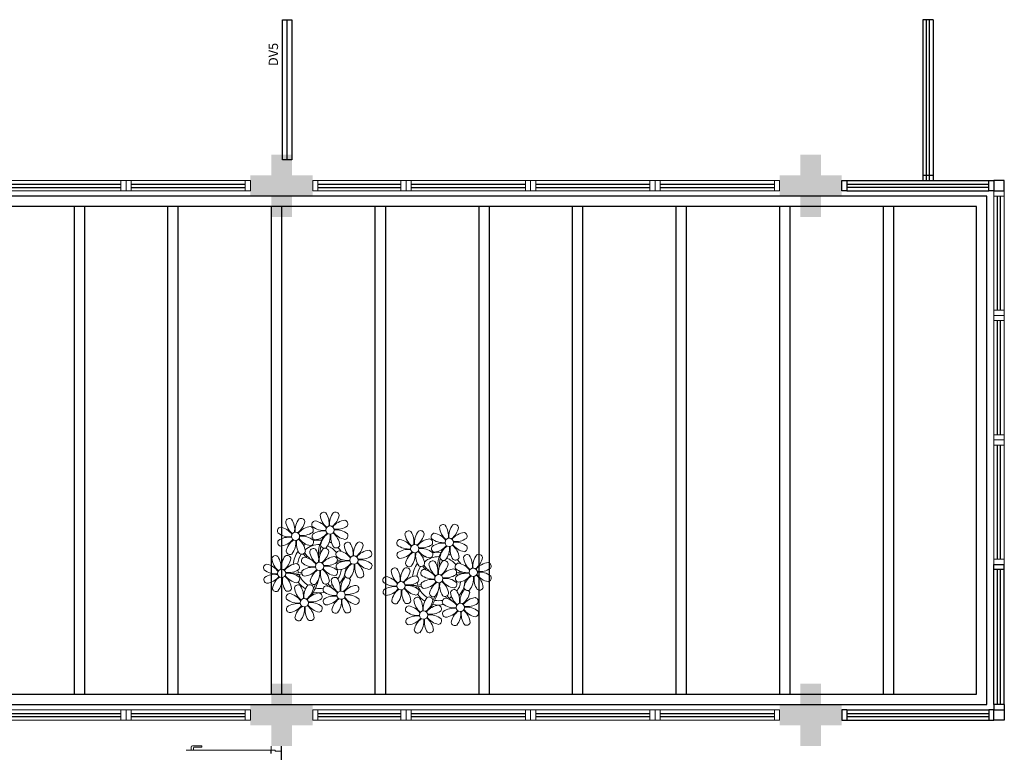
# Model space of a CAD drawing. Units: millimetres. Extents: x 2921 to 3644, y 954 to 1435.
# Drawn here: x 3047 to 3057, y 1389 to 1396 of the extents above; entities that cross this region are included whole.
import ezdxf

# ---------------------------------------------------------------- set-up
doc = ezdxf.new("R2010")
doc.units = ezdxf.units.MM
doc.linetypes.add('TRACEJADA2', pattern=[0.375, 0.25, -0.125])
for name, color, linetype in [('BASE ELETRICA', 253, 'Continuous'), ('BASE ELÉTRICA 2', 30, 'Continuous'), ('LAYOUT', 4, 'Continuous')]:
    doc.layers.add(name, color=color, linetype=linetype)
doc.styles.add('ROMANS', font='romans', dxfattribs={"height": 0.2})

# ---------------------------------------------------------------- blocks, each defined once
blk = doc.blocks.new('PERGOLA')
at = {"layer": 'BASE ELETRICA'}
for p, q in [((109647.1825, -73615.8079), (109647.1825, -73620.7079)), ((109669.2825, -73615.8079), (109647.1825, -73615.8079)), ((109647.2825, -73615.9079), (109647.2825, -73620.6079)), ((109669.0825, -73615.9079), (109647.2825, -73615.9079)), ((109648.0825, -73620.6079), (109648.0825, -73615.9079)), ((109648.1825, -73620.6079), (109648.1825, -73615.9079)), ((109649.0825, -73620.6079), (109649.0825, -73615.9079)), ((109649.1825, -73620.6079), (109649.1825, -73615.9079)), ((109650.0825, -73620.6079), (109650.0825, -73615.9079)), ((109650.1825, -73620.6079), (109650.1825, -73615.9079)), ((109651.0825, -73620.6079), (109651.0825, -73615.9079)), ((109651.1825, -73620.6079), (109651.1825, -73615.9079)), ((109651.9825, -73620.6079), (109651.9825, -73615.9079)), ((109652.0825, -73620.6079), (109652.0825, -73615.9079)), ((109652.9825, -73620.6079), (109652.9825, -73615.9079)), ((109653.0825, -73620.6079), (109653.0825, -73615.9079)), ((109653.9825, -73620.6079), (109653.9825, -73615.9079)), ((109654.0825, -73620.6079), (109654.0825, -73615.9079)), ((109654.9825, -73620.6079), (109654.9825, -73615.9079)), ((109655.0825, -73620.6079), (109655.0825, -73615.9079)), ((109655.8825, -73620.6079), (109655.8825, -73615.9079)), ((109655.9825, -73620.6079), (109655.9825, -73615.9079)), ((109647.2825, -73620.6079), (109669.0825, -73620.6079)), ((109647.1825, -73620.7079), (109669.2825, -73620.7079))]:
    blk.add_line(p, q, dxfattribs=at)
blk = doc.blocks.new('P8')
at = {"layer": 'BASE ELETRICA', "lineweight": 5}
for centre in [(1.76, 2.06), (-5.34, 0.59), (24.76, -0.31), (17.66, -1.78), (6.12, -3.59), (-7.82, -6.17), (-1.18, -4.96), (29.12, -5.96), (21.82, -7.32), (15.19, -8.54), (-3.19, -11.95), (3.45, -10.74), (26.45, -13.11), (19.81, -14.32)]:
    blk.add_circle(centre, 0.8, dxfattribs=at)
for centre, radius, start, end in [((-6.53, 3.3), 0.728, 54.2412, 163.9318), ((-9, 1.92), 3.5, 350.922, 34.2835), ((-1.97, 1.8), 3.44, 140.5128, 186.8599), ((-4.27, 3.35), 0.728, 9.2412, 118.9318), ((-0.99, 3.13), 0.728, 99.2412, 208.9318), ((-1.76, 0.41), 3.5, 35.922, 79.2835), ((0.57, 4.76), 0.728, 54.2412, 163.9318), ((3.29, 5.3), 3.44, 185.5128, 231.8599), ((-1.9, 3.38), 3.5, 350.922, 34.2835), ((5.14, 3.27), 3.44, 140.5128, 186.8599), ((0.11, 5.58), 3.5, 305.922, 349.2835), ((5, 0.53), 3.44, 95.5128, 141.8599), ((2.84, 4.81), 0.728, 9.2412, 118.9318), ((4.47, 3.25), 0.728, 324.2412, 73.9318), ((-8.1, 1.67), 0.728, 99.2412, 208.9318), ((-8.86, -1.06), 3.5, 35.922, 79.2835), ((-3.81, 3.83), 3.44, 185.5128, 231.8599), ((-6.99, 4.12), 3.5, 305.922, 349.2835), ((-2.1, -0.94), 3.44, 95.5128, 141.8599), ((-2.63, 1.78), 0.728, 324.2412, 73.9318), ((0.55, 5.43), 3.44, 230.5128, 276.8599), ((0.44, -1.6), 3.5, 80.922, 124.2835), ((3.09, 5.71), 3.5, 260.922, 304.2835), ((2.97, -1.32), 3.44, 50.5128, 96.8599), ((23.57, 2.4), 0.728, 54.2412, 163.9318), ((26.3, 2.93), 3.44, 185.5128, 231.8599), ((21.11, 1.01), 3.5, 350.922, 34.2835), ((28.14, 0.9), 3.44, 140.5128, 186.8599), ((23.12, 3.21), 3.5, 305.922, 349.2835), ((25.84, 2.44), 0.728, 9.2412, 118.9318), ((-6.55, 3.97), 3.44, 230.5128, 276.8599), ((-6.67, -3.07), 3.5, 80.922, 124.2835), ((-8.58, 2.12), 3.44, 275.5128, 321.8599), ((-8.82, -6.75), 7.93, 54.9163, 59.0708), ((-6.87, -2.65), 3.44, 5.5128, 51.8599), ((-1.81, 2.24), 3.5, 215.922, 259.2835), ((-4.01, 4.25), 3.5, 260.922, 304.2835), ((-4.13, -2.78), 3.44, 50.5128, 96.8599), ((-1.18, -4.96), 5.09, 76.6257, 101.2054), ((-0.95, 0.87), 0.728, 144.2412, 253.9318), ((-1.48, 3.59), 3.44, 275.5128, 321.8599), ((8.57, -4.96), 9.9, 144.6026, 166.3715), ((3.41, -1.47), 3.5, 125.922, 169.2835), ((-1.61, 0.85), 3.44, 320.5128, 6.8599), ((5.42, 0.73), 3.5, 170.922, 214.2835), ((0.23, -1.19), 3.44, 5.5128, 51.8599), ((5.29, 3.7), 3.5, 215.922, 259.2835), ((4.52, 0.98), 0.728, 279.2412, 28.9318), ((14.91, -0.7), 0.728, 99.2412, 208.9318), ((14.14, -3.42), 3.5, 35.922, 79.2835), ((16.47, 0.93), 0.728, 54.2412, 163.9318), ((19.19, 1.47), 3.44, 185.5128, 231.8599), ((14, -0.45), 3.5, 350.922, 34.2835), ((21.04, -0.57), 3.44, 140.5128, 186.8599), ((16.01, 1.75), 3.5, 305.922, 349.2835), ((20.9, -3.31), 3.44, 95.5128, 141.8599), ((18.74, 0.98), 0.728, 9.2412, 118.9318), ((20.37, -0.58), 0.728, 324.2412, 73.9318), ((22.01, 0.76), 0.728, 99.2412, 208.9318), ((23.56, 3.06), 3.44, 230.5128, 276.8599), ((21.24, -1.96), 3.5, 35.922, 79.2835), ((28.01, -1.84), 3.44, 95.5128, 141.8599), ((26.09, 3.35), 3.5, 260.922, 304.2835), ((27.47, 0.88), 0.728, 324.2412, 73.9318), ((-8.05, -0.6), 0.728, 144.2412, 253.9318), ((-3.69, -2.93), 3.5, 125.922, 169.2835), ((-1.18, -4.96), 5.09, 139.6216, 177.2535), ((-8.71, -0.62), 3.44, 320.5128, 6.8599), ((-1.68, -0.73), 3.5, 170.922, 214.2835), ((-1.18, -4.96), 5.09, 121.5115, 123.9034), ((-8.82, -6.75), 7.93, 40.153, 49.1957), ((-1.18, -4.96), 4.25, 117.8024, 125.3101), ((-2.37, -2.25), 0.728, 54.2412, 163.9318), ((-7.3, -5.44), 6.22, 38.976, 44.1425), ((-2.58, -0.48), 0.728, 279.2412, 28.9318), ((-4.84, -3.63), 3.5, 350.922, 34.2835), ((-1.18, -4.96), 4.25, 79.5079, 99.958), ((2.2, -3.75), 3.44, 140.5128, 186.8599), ((-0.1, -2.2), 0.728, 9.2412, 118.9318), ((8.57, -4.96), 9.6, 152.8823, 159.0916), ((-1.18, -4.96), 4.25, 74.1954, 75.3637), ((0.69, -0.7), 0.728, 189.2412, 298.9318), ((-1.18, -4.96), 4.25, 21.2258, 58.4551), ((-1.18, -4.96), 5.09, 36.338, 58.3289), ((2.95, -0.65), 0.728, 234.2412, 343.9318), ((3.36, -2.52), 0.728, 99.2412, 208.9318), ((2.6, -5.24), 3.5, 35.922, 79.2835), ((4.93, -0.88), 0.728, 54.2412, 163.9318), ((7.65, -0.35), 3.44, 185.5128, 231.8599), ((2.46, -2.26), 3.5, 350.922, 34.2835), ((9.49, -2.38), 3.44, 140.5128, 186.8599), ((4.47, -0.07), 3.5, 305.922, 349.2835), ((9.36, -5.12), 3.44, 95.5128, 141.8599), ((7.19, -0.83), 0.728, 9.2412, 118.9318), ((8.83, -2.4), 0.728, 324.2412, 73.9318), ((16.45, 1.6), 3.44, 230.5128, 276.8599), ((18.99, 1.88), 3.5, 260.922, 304.2835), ((18.87, -5.15), 3.44, 50.5128, 96.8599), ((22.06, -1.5), 0.728, 144.2412, 253.9318), ((23.44, -3.97), 3.5, 80.922, 124.2835), ((21.52, 1.22), 3.44, 275.5128, 321.8599), ((31.57, -7.33), 9.9, 144.6026, 166.3715), ((26.41, -3.84), 3.5, 125.922, 169.2835), ((21.39, -1.52), 3.44, 320.5128, 6.8599), ((28.42, -1.64), 3.5, 170.922, 214.2835), ((23.23, -3.55), 3.44, 5.5128, 51.8599), ((28.29, 1.34), 3.5, 215.922, 259.2835), ((25.97, -3.69), 3.44, 50.5128, 96.8599), ((27.52, -1.39), 0.728, 279.2412, 28.9318), ((-9.01, -3.46), 0.728, 54.2412, 163.9318), ((-6.29, -2.93), 3.44, 185.5128, 231.8599), ((-11.48, -4.85), 3.5, 350.922, 34.2835), ((-4.44, -4.96), 3.44, 140.5128, 186.8599), ((-9.47, -2.65), 3.5, 305.922, 349.2835), ((-6.41, -2.16), 0.728, 189.2412, 228.0026), ((-6.74, -3.41), 0.728, 9.2412, 118.9318), ((-6.41, -2.16), 0.728, 282.5071, 298.9318), ((-1.18, -4.96), 4.25, 145.4192, 172.0062), ((-3.94, -3.88), 0.728, 99.2412, 208.9318), ((-4.15, -2.12), 0.728, 234.2412, 343.9318), ((-4.7, -6.6), 3.5, 35.922, 79.2835), ((0.35, -1.71), 3.44, 185.5128, 231.8599), ((-7.3, -5.44), 6.22, 11.8879, 16.4018), ((-2.83, -1.43), 3.5, 305.922, 349.2835), ((2.06, -6.49), 3.44, 95.5128, 141.8599), ((1.53, -3.77), 0.728, 324.2412, 73.9318), ((4.21, -13.17), 9.86, 94.2878, 101.6908), ((4.21, -13.17), 9.56, 88.9574, 101.8062), ((4.91, -0.22), 3.44, 230.5128, 276.8599), ((4.79, -7.25), 3.5, 80.922, 124.2835), ((-1.18, -4.96), 4.25, 9.7434, 17.1061), ((-1.18, -4.96), 5.09, 12.0535, 15.1524), ((4.21, -13.17), 9.56, 83.3221, 84.8757), ((7.45, 0.07), 3.5, 260.922, 304.2835), ((7.33, -6.97), 3.44, 50.5128, 96.8599), ((14.95, -2.97), 0.728, 144.2412, 253.9318), ((16.34, -5.43), 3.5, 80.922, 124.2835), ((14.42, -0.25), 3.44, 275.5128, 321.8599), ((19.31, -5.3), 3.5, 125.922, 169.2835), ((14.29, -2.98), 3.44, 320.5128, 6.8599), ((21.32, -3.1), 3.5, 170.922, 214.2835), ((14.18, -9.12), 7.93, 54.9163, 59.0708), ((16.13, -5.02), 3.44, 5.5128, 51.8599), ((21.19, -0.13), 3.5, 215.922, 259.2835), ((21.82, -7.32), 5.09, 121.5115, 123.9034), ((14.18, -9.12), 7.93, 40.153, 49.1957), ((21.82, -7.32), 4.25, 117.8024, 125.3101), ((15.7, -7.81), 6.22, 38.976, 44.1425), ((20.42, -2.85), 0.728, 279.2412, 28.9318), ((21.82, -7.32), 5.09, 76.6257, 101.2054), ((21.82, -7.32), 4.25, 79.5079, 99.958), ((31.57, -7.33), 9.6, 152.8823, 159.0916), ((21.82, -7.32), 4.25, 74.1954, 75.3637), ((23.69, -3.07), 0.728, 189.2412, 298.9318), ((21.82, -7.32), 4.25, 21.2258, 58.4551), ((21.82, -7.32), 5.09, 36.338, 58.3289), ((25.96, -3.02), 0.728, 234.2412, 343.9318), ((27.93, -3.25), 0.728, 54.2412, 163.9318), ((30.65, -2.72), 3.44, 185.5128, 231.8599), ((25.46, -4.63), 3.5, 350.922, 34.2835), ((32.5, -4.75), 3.44, 140.5128, 186.8599), ((27.47, -2.44), 3.5, 305.922, 349.2835), ((30.2, -3.2), 0.728, 9.2412, 118.9318), ((-10.57, -5.1), 0.728, 99.2412, 208.9318), ((-9.03, -2.8), 3.44, 230.5128, 276.8599), ((-11.34, -7.82), 3.5, 35.922, 79.2835), ((-4.58, -7.7), 3.44, 95.5128, 141.8599), ((-6.49, -2.51), 3.5, 260.922, 304.2835), ((-5.11, -4.98), 0.728, 324.2412, 73.9318), ((-2.39, -1.58), 3.44, 230.5128, 276.8599), ((-2.51, -8.61), 3.5, 80.922, 124.2835), ((-4.42, -3.43), 3.44, 275.5128, 321.8599), ((0.47, -8.48), 3.5, 125.922, 169.2835), ((-2.71, -8.2), 3.44, 5.5128, 51.8599), ((2.35, -3.31), 3.5, 215.922, 259.2835), ((0.15, -1.3), 3.5, 260.922, 304.2835), ((0.03, -8.33), 3.44, 50.5128, 96.8599), ((1.58, -6.03), 0.728, 279.2412, 28.9318), ((-1.18, -4.96), 4.25, 326.3984, 353.8236), ((3.41, -4.78), 0.728, 144.2412, 253.9318), ((-1.18, -4.96), 5.09, 324.3663, 355.6451), ((2.88, -2.06), 3.44, 275.5128, 321.8599), ((7.77, -7.12), 3.5, 125.922, 169.2835), ((2.75, -4.8), 3.44, 320.5128, 6.8599), ((9.78, -4.92), 3.5, 170.922, 214.2835), ((4.59, -6.83), 3.44, 5.5128, 51.8599), ((9.65, -1.94), 3.5, 215.922, 259.2835), ((8.88, -4.67), 0.728, 279.2412, 28.9318), ((14, -5.83), 0.728, 54.2412, 163.9318), ((16.72, -5.3), 3.44, 185.5128, 231.8599), ((11.53, -7.21), 3.5, 350.922, 34.2835), ((18.56, -7.33), 3.44, 140.5128, 186.8599), ((13.54, -5.02), 3.5, 305.922, 349.2835), ((16.59, -4.53), 0.728, 189.2412, 228.0026), ((16.26, -5.78), 0.728, 9.2412, 118.9318), ((21.82, -7.32), 5.09, 139.6216, 177.2535), ((16.59, -4.53), 0.728, 282.5071, 298.9318), ((21.82, -7.32), 4.25, 145.4192, 172.0062), ((19.07, -6.25), 0.728, 99.2412, 208.9318), ((18.85, -4.48), 0.728, 234.2412, 343.9318), ((18.3, -8.97), 3.5, 35.922, 79.2835), ((20.63, -4.62), 0.728, 54.2412, 163.9318), ((23.35, -4.08), 3.44, 185.5128, 231.8599), ((18.16, -6), 3.5, 350.922, 34.2835), ((25.2, -6.12), 3.44, 140.5128, 186.8599), ((20.17, -3.8), 3.5, 305.922, 349.2835), ((25.06, -8.85), 3.44, 95.5128, 141.8599), ((22.9, -4.57), 0.728, 9.2412, 118.9318), ((24.53, -6.13), 0.728, 324.2412, 73.9318), ((26.37, -4.89), 0.728, 99.2412, 208.9318), ((27.91, -2.59), 3.44, 230.5128, 276.8599), ((25.6, -7.61), 3.5, 35.922, 79.2835), ((32.36, -7.49), 3.44, 95.5128, 141.8599), ((30.45, -2.3), 3.5, 260.922, 304.2835), ((31.83, -4.77), 0.728, 324.2412, 73.9318), ((-10.53, -7.36), 0.728, 144.2412, 253.9318), ((-9.14, -9.83), 3.5, 80.922, 124.2835), ((-11.06, -4.64), 3.44, 275.5128, 321.8599), ((-6.17, -9.7), 3.5, 125.922, 169.2835), ((-11.19, -7.38), 3.44, 320.5128, 6.8599), ((-4.16, -7.5), 3.5, 170.922, 214.2835), ((-9.35, -9.41), 3.44, 5.5128, 51.8599), ((-4.29, -4.52), 3.5, 215.922, 259.2835), ((-6.61, -9.55), 3.44, 50.5128, 96.8599), ((-6.53, 2), 7.99, 274.6501, 284.8641), ((-5.94, 0.19), 6.42, 271.8189, 281.906), ((-1.18, -4.96), 4.25, 191.7544, 192.795), ((-1.18, -4.96), 4.25, 196.8647, 200.2384), ((-5.06, -7.25), 0.728, 279.2412, 28.9318), ((-3.89, -6.15), 0.728, 144.2412, 253.9318), ((-6.98, -7.29), 6.03, 324.6409, 3.3511), ((-4.55, -6.17), 3.44, 320.5128, 6.8599), ((-6.74, -7.38), 5.49, 344.0711, 2.6448), ((2.48, -6.28), 3.5, 170.922, 214.2835), ((-6.54, -13.62), 10.2, 36.2927, 45.4646), ((-6.54, -13.62), 10.5, 36.411, 41.5755), ((2.26, -8.03), 0.728, 54.2412, 163.9318), ((-0.21, -9.41), 3.5, 350.922, 34.2835), ((6.82, -9.53), 3.44, 140.5128, 186.8599), ((4.52, -7.98), 0.728, 9.2412, 118.9318), ((5.05, -6.35), 0.728, 189.2412, 298.9318), ((7.31, -6.3), 0.728, 234.2412, 343.9318), ((12.43, -7.47), 0.728, 99.2412, 208.9318), ((11.66, -10.19), 3.5, 35.922, 79.2835), ((18.43, -10.07), 3.44, 95.5128, 141.8599), ((17.9, -7.35), 0.728, 324.2412, 73.9318), ((20.61, -3.95), 3.44, 230.5128, 276.8599), ((20.5, -10.98), 3.5, 80.922, 124.2835), ((15.7, -7.81), 6.22, 11.8879, 16.4018), ((23.15, -3.67), 3.5, 260.922, 304.2835), ((23.03, -10.7), 3.44, 50.5128, 96.8599), ((27.22, -15.54), 9.86, 94.2878, 101.6908), ((27.22, -15.54), 9.56, 88.9574, 101.8062), ((26.41, -7.15), 0.728, 144.2412, 253.9318), ((27.8, -9.62), 3.5, 80.922, 124.2835), ((21.82, -7.32), 4.25, 9.7434, 17.1061), ((25.88, -4.43), 3.44, 275.5128, 321.8599), ((21.82, -7.32), 5.09, 12.0535, 15.1524), ((30.77, -9.49), 3.5, 125.922, 169.2835), ((27.22, -15.54), 9.56, 83.3221, 84.8757), ((25.75, -7.17), 3.44, 320.5128, 6.8599), ((32.78, -7.29), 3.5, 170.922, 214.2835), ((27.59, -9.2), 3.44, 5.5128, 51.8599), ((32.65, -4.31), 3.5, 215.922, 259.2835), ((30.33, -9.33), 3.44, 50.5128, 96.8599), ((31.88, -7.04), 0.728, 279.2412, 28.9318), ((-8.89, -8.93), 0.728, 189.2412, 298.9318), ((-6.63, -8.88), 0.728, 234.2412, 343.9318), ((-1.18, -4.96), 5.09, 214.7168, 225.8089), ((-4.38, -9.25), 0.728, 54.2412, 163.9318), ((-1.66, -8.71), 3.44, 185.5128, 231.8599), ((-1.18, -4.96), 4.25, 219.4845, 248.6966), ((-6.85, -10.63), 3.5, 350.922, 34.2835), ((-1.18, -4.96), 5.09, 242.3459, 248.0677), ((0.19, -10.75), 3.44, 140.5128, 186.8599), ((-2.25, -7.71), 0.728, 189.2412, 298.9318), ((-4.84, -8.43), 3.5, 305.922, 349.2835), ((-2.11, -9.2), 0.728, 9.2412, 118.9318), ((-1.18, -4.96), 4.25, 268.8569, 310.9878), ((0.01, -7.66), 0.728, 234.2412, 343.9318), ((0.69, -9.66), 0.728, 99.2412, 208.9318), ((-0.08, -12.39), 3.5, 35.922, 79.2835), ((-1.18, -4.96), 5.09, 302.0643, 307.1567), ((4.98, -7.5), 3.44, 185.5128, 231.8599), ((1.8, -7.21), 3.5, 305.922, 349.2835), ((6.69, -12.27), 3.44, 95.5128, 141.8599), ((6.16, -9.55), 0.728, 324.2412, 73.9318), ((12.48, -9.73), 0.728, 144.2412, 253.9318), ((13.98, -5.17), 3.44, 230.5128, 276.8599), ((13.86, -12.2), 3.5, 80.922, 124.2835), ((11.95, -7.01), 3.44, 275.5128, 321.8599), ((16.83, -12.07), 3.5, 125.922, 169.2835), ((11.81, -9.75), 3.44, 320.5128, 6.8599), ((18.84, -9.87), 3.5, 170.922, 214.2835), ((13.66, -11.78), 3.44, 5.5128, 51.8599), ((18.71, -6.89), 3.5, 215.922, 259.2835), ((16.51, -4.88), 3.5, 260.922, 304.2835), ((16.4, -11.92), 3.44, 50.5128, 96.8599), ((16.48, -0.37), 7.99, 274.6501, 284.8641), ((17.06, -2.18), 6.42, 271.8189, 281.906), ((21.82, -7.32), 4.25, 191.7544, 192.795), ((21.82, -7.32), 4.25, 196.8647, 200.2384), ((17.94, -9.62), 0.728, 279.2412, 28.9318), ((19.11, -8.52), 0.728, 144.2412, 253.9318), ((18.58, -5.79), 3.44, 275.5128, 321.8599), ((23.47, -10.85), 3.5, 125.922, 169.2835), ((16.02, -9.66), 6.03, 324.6409, 3.3511), ((18.45, -8.53), 3.44, 320.5128, 6.8599), ((16.26, -9.74), 5.49, 344.0711, 2.6448), ((25.48, -8.65), 3.5, 170.922, 214.2835), ((20.29, -10.57), 3.44, 5.5128, 51.8599), ((25.35, -5.68), 3.5, 215.922, 259.2835), ((16.46, -15.99), 10.2, 36.2927, 45.4646), ((16.46, -15.99), 10.5, 36.411, 41.5755), ((24.58, -8.4), 0.728, 279.2412, 28.9318), ((21.82, -7.32), 4.25, 326.3984, 353.8236), ((21.82, -7.32), 5.09, 324.3663, 355.6451), ((28.05, -8.72), 0.728, 189.2412, 298.9318), ((30.31, -8.67), 0.728, 234.2412, 343.9318), ((-5.95, -10.88), 0.728, 99.2412, 208.9318), ((-4.4, -8.58), 3.44, 230.5128, 276.8599), ((-6.71, -13.6), 3.5, 35.922, 79.2835), ((0.05, -13.48), 3.44, 95.5128, 141.8599), ((-1.86, -8.3), 3.5, 260.922, 304.2835), ((-1.18, -4.96), 5.09, 265.1392, 283.4645), ((-0.48, -10.76), 0.728, 324.2412, 73.9318), ((2.24, -7.36), 3.44, 230.5128, 276.8599), ((2.12, -14.4), 3.5, 80.922, 124.2835), ((0.21, -9.21), 3.44, 275.5128, 321.8599), ((1.92, -13.98), 3.44, 5.5128, 51.8599), ((6.98, -9.09), 3.5, 215.922, 259.2835), ((4.78, -7.08), 3.5, 260.922, 304.2835), ((4.66, -14.11), 3.44, 50.5128, 96.8599), ((21.82, -7.32), 5.09, 214.7168, 225.8089), ((18.62, -11.61), 0.728, 54.2412, 163.9318), ((21.82, -7.32), 4.25, 219.4845, 248.6966), ((16.16, -13), 3.5, 350.922, 34.2835), ((23.19, -13.11), 3.44, 140.5128, 186.8599), ((20.75, -10.08), 0.728, 189.2412, 298.9318), ((20.89, -11.57), 0.728, 9.2412, 118.9318), ((21.82, -7.32), 4.25, 268.8569, 310.9878), ((23.01, -10.03), 0.728, 234.2412, 343.9318), ((23.69, -12.03), 0.728, 99.2412, 208.9318), ((22.93, -14.76), 3.5, 35.922, 79.2835), ((21.82, -7.32), 5.09, 302.0643, 307.1567), ((25.26, -10.4), 0.728, 54.2412, 163.9318), ((27.98, -9.87), 3.44, 185.5128, 231.8599), ((22.79, -11.78), 3.5, 350.922, 34.2835), ((29.83, -11.9), 3.44, 140.5128, 186.8599), ((24.8, -9.58), 3.5, 305.922, 349.2835), ((29.69, -14.64), 3.44, 95.5128, 141.8599), ((27.53, -10.35), 0.728, 9.2412, 118.9318), ((29.16, -11.92), 0.728, 324.2412, 73.9318), ((-5.9, -13.15), 0.728, 144.2412, 253.9318), ((-4.51, -15.61), 3.5, 80.922, 124.2835), ((-6.43, -10.42), 3.44, 275.5128, 321.8599), ((-1.54, -15.48), 3.5, 125.922, 169.2835), ((-6.56, -13.16), 3.44, 320.5128, 6.8599), ((0.47, -13.28), 3.5, 170.922, 214.2835), ((-4.72, -15.2), 3.44, 5.5128, 51.8599), ((0.34, -10.31), 3.5, 215.922, 259.2835), ((-1.98, -15.33), 3.44, 50.5128, 96.8599), ((-0.43, -13.03), 0.728, 279.2412, 28.9318), ((0.74, -11.93), 0.728, 144.2412, 253.9318), ((5.1, -14.26), 3.5, 125.922, 169.2835), ((0.08, -11.95), 3.44, 320.5128, 6.8599), ((7.11, -12.06), 3.5, 170.922, 214.2835), ((6.21, -11.81), 0.728, 279.2412, 28.9318), ((14.11, -11.3), 0.728, 189.2412, 298.9318), ((16.38, -11.25), 0.728, 234.2412, 343.9318), ((17.06, -13.25), 0.728, 99.2412, 208.9318), ((16.29, -15.97), 3.5, 35.922, 79.2835), ((21.34, -11.08), 3.44, 185.5128, 231.8599), ((21.82, -7.32), 5.09, 242.3459, 248.0677), ((18.17, -10.8), 3.5, 305.922, 349.2835), ((23.06, -15.85), 3.44, 95.5128, 141.8599), ((21.82, -7.32), 5.09, 265.1392, 283.4645), ((22.52, -13.13), 0.728, 324.2412, 73.9318), ((25.24, -9.73), 3.44, 230.5128, 276.8599), ((25.13, -16.77), 3.5, 80.922, 124.2835), ((27.78, -9.45), 3.5, 260.922, 304.2835), ((27.66, -16.48), 3.44, 50.5128, 96.8599), ((-4.26, -14.71), 0.728, 189.2412, 298.9318), ((-2, -14.66), 0.728, 234.2412, 343.9318), ((2.38, -13.5), 0.728, 189.2412, 298.9318), ((4.64, -13.45), 0.728, 234.2412, 343.9318), ((17.11, -15.51), 0.728, 144.2412, 253.9318), ((18.6, -10.95), 3.44, 230.5128, 276.8599), ((18.49, -17.98), 3.5, 80.922, 124.2835), ((16.57, -12.79), 3.44, 275.5128, 321.8599), ((21.46, -17.85), 3.5, 125.922, 169.2835), ((16.44, -15.53), 3.44, 320.5128, 6.8599), ((23.47, -15.65), 3.5, 170.922, 214.2835), ((18.28, -17.56), 3.44, 5.5128, 51.8599), ((23.34, -12.67), 3.5, 215.922, 259.2835), ((21.14, -10.66), 3.5, 260.922, 304.2835), ((21.02, -17.7), 3.44, 50.5128, 96.8599), ((22.57, -15.4), 0.728, 279.2412, 28.9318), ((23.74, -14.3), 0.728, 144.2412, 253.9318), ((23.21, -11.58), 3.44, 275.5128, 321.8599), ((28.1, -16.63), 3.5, 125.922, 169.2835), ((23.08, -14.32), 3.44, 320.5128, 6.8599), ((30.11, -14.43), 3.5, 170.922, 214.2835), ((24.92, -16.35), 3.44, 5.5128, 51.8599), ((29.98, -11.46), 3.5, 215.922, 259.2835), ((29.21, -14.18), 0.728, 279.2412, 28.9318), ((25.38, -15.86), 0.728, 189.2412, 298.9318), ((27.64, -15.82), 0.728, 234.2412, 343.9318), ((18.74, -17.08), 0.728, 189.2412, 298.9318), ((21, -17.03), 0.728, 234.2412, 343.9318)]:
    blk.add_arc(centre, radius, start, end, dxfattribs=at)
blk = doc.blocks.new('esquadria 1.50')
at = {"layer": 'BASE ELETRICA'}
for p, q in [((0.05, 0.0637), (1.15, 0.0637)), ((0.05, 0.0337), (1.15, 0.0337))]:
    blk.add_line(p, q, dxfattribs=at)
at = {"layer": 'BASE ELÉTRICA 2', "lineweight": 5}
for p, q in [((0, 0.1), (0.05, 0.1)), ((0, 0), (0, 0.1)), ((0.05, 0.1), (1.15, 0.1)), ((0.05, 0.1), (0.05, 0)), ((1.15, 0.1), (1.15, 0)), ((1.15, 0.1), (1.2, 0.1)), ((1.2, 0), (1.2, 0.1)), ((0.05, 0), (0, 0)), ((0.05, 0), (1.15, 0)), ((1.15, 0), (1.2, 0))]:
    blk.add_line(p, q, dxfattribs=at)
blk = doc.blocks.new('IMPLANT F')
at = {"layer": 'BASE ELETRICA'}
for points in [[(5859.4341, -180.9789), (5859.2341, -180.9789), (5859.2341, -181.1789), (5859.0341, -181.1789), (5859.0341, -180.9789), (5858.8341, -180.9789), (5858.8341, -180.7789), (5859.0341, -180.7789), (5859.0341, -180.5789), (5859.2341, -180.5789), (5859.2341, -180.7789), (5859.4341, -180.7789)], [(5864.5341, -180.9789), (5864.3341, -180.9789), (5864.3341, -181.1789), (5864.1341, -181.1789), (5864.1341, -180.9789), (5863.9341, -180.9789), (5863.9341, -180.7789), (5864.1341, -180.7789), (5864.1341, -180.5789), (5864.3341, -180.5789), (5864.3341, -180.7789), (5864.5341, -180.7789)], [(5859.4341, -186.0789), (5859.2341, -186.0789), (5859.2341, -186.2789), (5859.0341, -186.2789), (5859.0341, -186.0789), (5858.8341, -186.0789), (5858.8341, -185.8789), (5859.0341, -185.8789), (5859.0341, -185.6789), (5859.2341, -185.6789), (5859.2341, -185.8789), (5859.4341, -185.8789)], [(5864.5341, -186.0789), (5864.3341, -186.0789), (5864.3341, -186.2789), (5864.1341, -186.2789), (5864.1341, -186.0789), (5863.9341, -186.0789), (5863.9341, -185.8789), (5864.1341, -185.8789), (5864.1341, -185.6789), (5864.3341, -185.6789), (5864.3341, -185.8789), (5864.5341, -185.8789)]]:
    blk.add_hatch(color=256, dxfattribs=at).paths.add_polyline_path(points)
for p, q in [((5859.1891, -180.6289), (5859.1885, -179.2789)), ((5865.3478, -179.2789), (5865.3478, -180.7789)), ((5865.3778, -179.2789), (5865.3778, -180.7789)), ((5865.3478, -179.3289), (5865.3478, -180.8289)), ((5865.3778, -179.3289), (5865.3778, -180.8289)), ((5859.4841, -180.8652), (5860.2841, -180.8652)), ((5859.4841, -180.8952), (5860.2841, -180.8952)), ((5864.5841, -180.8626), (5865.9511, -180.8626)), ((5864.5841, -180.8926), (5865.9511, -180.8926)), ((5866.0348, -185.879), (5866.0348, -184.5789)), ((5866.0648, -185.879), (5866.0648, -184.5789)), ((5859.4841, -185.9652), (5860.2841, -185.9652)), ((5859.4841, -185.9952), (5860.2841, -185.9952)), ((5864.5841, -185.9653), (5865.9511, -185.9653)), ((5864.5841, -185.9953), (5865.9511, -185.9953)), ((5859.1341, -187.5787, 0), (5859.1341, -186.3289))]:
    blk.add_line(p, q, dxfattribs=at)
at = {"layer": 'BASE ELÉTRICA 2', "ltscale": 0.5}
for p, q in [((5865.3141, -179.2789), (5865.3141, -180.7789)), ((5865.4141, -179.2789), (5865.3141, -179.2789)), ((5865.4141, -179.2789), (5865.4141, -180.7789)), ((5865.4141, -180.7789), (5865.3141, -180.7789)), ((5865.3141, -180.7789), (5865.3141, -180.8289)), ((5865.4141, -180.7289), (5865.4141, -180.8289)), ((5865.4141, -180.7789), (5865.4141, -180.8289)), ((5864.5841, -180.8289), (5865.9511, -180.8289)), ((5865.3141, -180.8289), (5865.4141, -180.8289)), ((5865.3141, -180.8289), (5865.4141, -180.8289)), ((5865.9511, -180.9289), (5865.9511, -180.8289)), ((5865.9511, -180.8289), (5866.0011, -180.8289)), ((5866.0011, -180.8289), (5866.0011, -180.9289)), ((5864.5841, -180.9289), (5865.9511, -180.9289)), ((5866.0011, -180.9289), (5865.9511, -180.9289)), ((5866.0011, -184.5289, 0), (5866.1011, -184.5289)), ((5866.0011, -184.5789), (5866.0011, -184.5289)), ((5866.0011, -184.5289, 0), (5866.1011, -184.5289, 0)), ((5866.0011, -185.879), (5866.0011, -184.5789)), ((5866.1011, -184.5789), (5866.0011, -184.5789)), ((5866.1011, -184.5789), (5866.1011, -184.5289)), ((5866.1011, -185.879), (5866.1011, -184.5789)), ((5864.5841, -185.929), (5864.5341, -185.929)), ((5864.5341, -185.929), (5864.5341, -186.029)), ((5864.5841, -185.929), (5865.9511, -185.929)), ((5864.5841, -185.929), (5864.5841, -186.029)), ((5866.0011, -185.929), (5865.9511, -185.929)), ((5865.9511, -185.929), (5865.9511, -186.029)), ((5866.1011, -185.879), (5866.0011, -185.879)), ((5866.0011, -185.879), (5866.0011, -185.929)), ((5866.0011, -186.029), (5866.0011, -185.929)), ((5866.0011, -185.929, 0), (5866.1011, -185.929)), ((5866.0011, -185.929, 0), (5866.1011, -185.929, 0)), ((5866.1011, -185.879), (5866.1011, -185.929)), ((5864.5341, -186.029), (5864.5841, -186.029)), ((5864.5841, -186.029), (5865.9511, -186.029)), ((5865.9511, -186.029), (5866.0011, -186.029))]:
    blk.add_line(p, q, dxfattribs=at)
at = {"layer": 'BASE ELÉTRICA 2', "ltscale": 0.501}
for p, q in [((5865.3141, -179.3289), (5865.3141, -180.8289)), ((5865.4141, -179.3289), (5865.4141, -180.8289))]:
    blk.add_line(p, q, dxfattribs=at)
at = {"layer": 'BASE ELÉTRICA 2', "lineweight": 5}
for p, q in [((5859.4341, -180.8289), (5859.4841, -180.8289)), ((5859.4341, -180.9289), (5859.4341, -180.8289)), ((5859.4841, -180.8289), (5860.2841, -180.8289)), ((5859.4841, -180.8289), (5859.4841, -180.9289)), ((5860.2341, -180.8289), (5860.3341, -180.8289)), ((5860.2841, -180.8289), (5860.2841, -180.9289)), ((5860.2841, -180.8289), (5860.3341, -180.8289)), ((5860.3341, -180.9289), (5860.3341, -180.8289)), ((5860.3341, -180.9289), (5860.3341, -180.8289)), ((5859.4841, -180.9289), (5859.4341, -180.9289)), ((5859.4841, -180.9289), (5860.2841, -180.9289)), ((5860.2841, -180.9289), (5860.3341, -180.9289)), ((5859.4341, -185.9289), (5859.4841, -185.9289)), ((5859.4341, -186.0289), (5859.4341, -185.9289)), ((5859.4841, -185.9289), (5860.2841, -185.9289)), ((5859.4841, -185.9289), (5859.4841, -186.0289)), ((5860.2341, -185.9289), (5860.3341, -185.9289)), ((5860.2841, -185.9289), (5860.2841, -186.0289)), ((5860.2841, -185.9289), (5860.3341, -185.9289)), ((5860.3341, -186.0289), (5860.3341, -185.9289)), ((5860.3341, -186.0289), (5860.3341, -185.9289)), ((5859.4841, -186.0289), (5859.4341, -186.0289)), ((5859.4841, -186.0289), (5860.2841, -186.0289)), ((5860.2841, -186.0289), (5860.3341, -186.0289)), ((5859.0341, -186.3184), (5858.2137, -186.3184)), ((5858.2637, -186.3184), (5858.2637, -186.2884)), ((5858.3637, -186.2784), (5858.2737, -186.2784)), ((5858.2837, -186.3184), (5858.2837, -186.2984)), ((5858.3637, -186.2884), (5858.2937, -186.2884)), ((5858.3637, -186.2884), (5858.3637, -186.2784)), ((5859.0341, -186.3184), (5859.0341, -186.2789)), ((5859.0712, -186.3184), (5859.0341, -186.3184)), ((5859.0712, -186.3289), (5859.0712, -186.3184)), ((5859.1341, -186.2789), (5859.1341, -186.3289)), ((5859.1341, -186.3289), (5859.0712, -186.3289))]:
    blk.add_line(p, q, dxfattribs=at)
at = {"layer": 'BASE ELÉTRICA 2'}
for p, q in [((5859.0341, -186.3499), (5859.0341, -186.3184)), ((5859.1341, -186.3289), (5859.1341, -186.2789))]:
    blk.add_line(p, q, dxfattribs=at)
at = {"layer": 'BASE ELÉTRICA 2', "ltscale": 0.501, "elevation": 0}
blk.add_lwpolyline([(5859.2341, -180.6289), (5859.1441, -180.6289), (5859.1435, -179.2789), (5859.2335, -179.2789)], close=True, dxfattribs=at)
at = {"layer": 'BASE ELÉTRICA 2', "ltscale": 0.5}
blk.add_lwpolyline([(5864.5341, -180.8289), (5864.5841, -180.8289), (5864.5841, -180.9289), (5864.5341, -180.9289)], close=True, dxfattribs=at)
at = {"layer": 'BASE ELÉTRICA 2', "ltscale": 0.5, "elevation": 0}
for points in [[(5866.0011, -180.8289), (5866.0011, -180.9289), (5866.1011, -180.9289), (5866.1011, -180.8289)], [(5866.0011, -186.029), (5866.0011, -185.929), (5866.1011, -185.929), (5866.1011, -186.029)]]:
    blk.add_lwpolyline(points, close=True, dxfattribs=at)
at = {"layer": 'BASE ELÉTRICA 2', "lineweight": 5}
for centre in [(5858.2737, -186.2884), (5858.2937, -186.2984)]:
    blk.add_arc(centre, 0.01, 90, 180, dxfattribs=at)
at = {"layer": 'BASE ELETRICA', "linetype": 'TRACEJADA2', "zscale": 25.4, "rotation": 180}
blk.add_blockref('PERGOLA', (115513.1166, -73801.6869), dxfattribs=at)
at = {"layer": 'BASE ELETRICA', "xscale": 0.04999999999999716, "yscale": 0.04999999999999716, "zscale": 0.1, "rotation": 180}
blk.add_blockref('P8', (5860.5906, -184.914), dxfattribs=at)
at = {"layer": 'BASE ELÉTRICA 2', "lineweight": 5}
for p in [(5856.4341, -180.9289), (5857.6341, -180.9289), (5860.3341, -180.9289), (5861.5341, -180.9289), (5862.7341, -180.9289), (5856.4341, -186.0289), (5857.6341, -186.0289), (5860.3341, -186.0289), (5861.5341, -186.0289), (5862.7341, -186.0289)]:
    blk.add_blockref('esquadria 1.50', p, dxfattribs=at)
at = {"layer": 'BASE ELÉTRICA 2', "ltscale": 0.5, "xscale": -1, "rotation": 270}
for p in [(5866.0011, -182.1289), (5866.0011, -183.3289), (5866.0011, -184.5289, 0)]:
    blk.add_blockref('esquadria 1.50', p, dxfattribs=at)
at = {"layer": 'BASE ELETRICA', "insert": (5859.0546, -179.614), "char_height": 0.09, "attachment_point": 5, "rotation": 90, "style": 'ROMANS'}
blk.add_mtext_dynamic_manual_height_columns('DV5', width=1.552557, gutter_width=7.2997, heights=[0], dxfattribs=at)

msp = doc.modelspace()

# ---------------------------------------------------------------- block references
at = {"layer": 'LAYOUT'}
msp.add_blockref('IMPLANT F', (-2809.5739, 1574.9233), dxfattribs=at)

doc.saveas('drawing.dxf')
